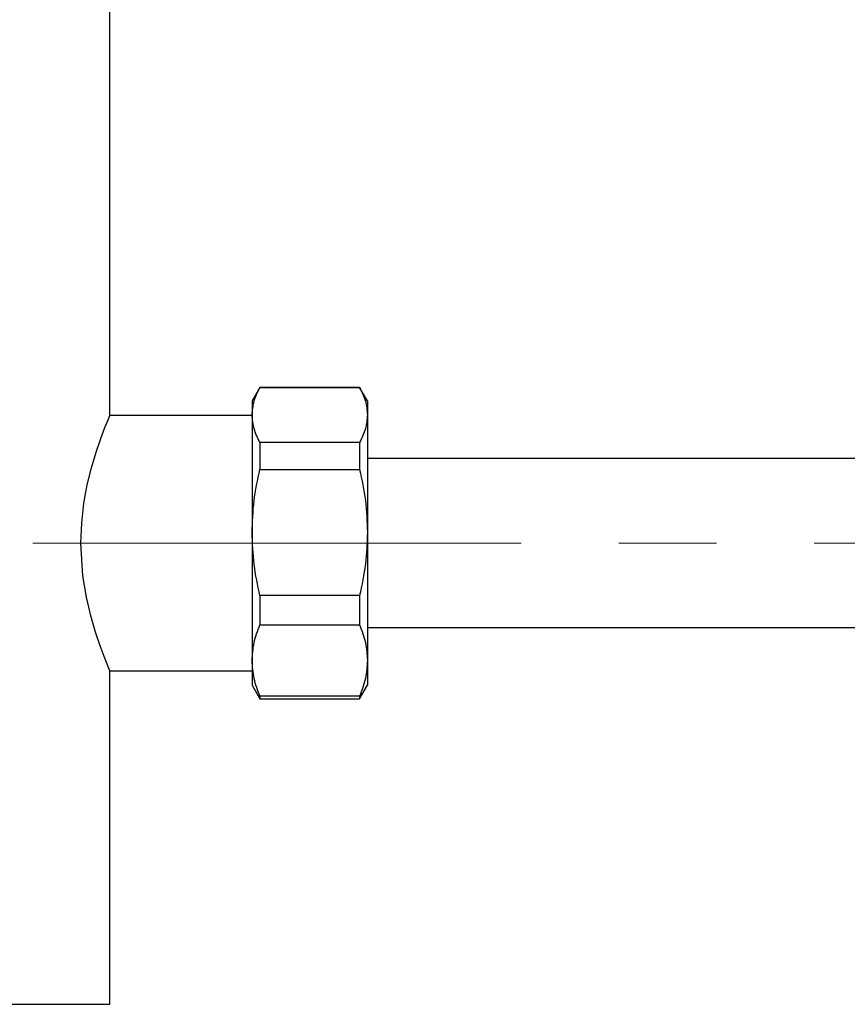
# Model space of a CAD drawing. Units: millimetres. Extents: x 10 to 416, y 10 to 287.
# Drawn here: x 98 to 119, y 111 to 136 of the extents above; entities that cross this region are included whole.
import ezdxf

# ---------------------------------------------------------------- set-up
doc = ezdxf.new("R2010")
doc.units = ezdxf.units.MM
doc.linetypes.add('CENTERX2', pattern=[20.32, 12.7, -2.54, 2.54, -2.54])

msp = doc.modelspace()

# ---------------------------------------------------------------- linework, layer by layer
at = {"color": 7, "linetype": 'Continuous', "lineweight": 25}
for p, q in [((100.179, 125.871), (100.179, 144.231)), ((104.082, 126.601), (103.879, 126.251)), ((106.677, 126.601), (104.082, 126.601)), ((104.082, 126.601), (104.082, 126.599)), ((104.082, 126.599), (106.677, 126.599)), ((106.879, 126.251), (106.677, 126.601)), ((106.677, 126.601), (106.677, 126.599)), ((103.879, 126.251), (103.879, 125.884)), ((106.879, 126.251), (106.879, 125.884)), ((103.879, 125.871), (100.179, 125.871)), ((103.879, 125.884), (103.879, 122.826)), ((106.879, 125.884), (106.879, 122.826)), ((104.082, 125.169), (104.082, 124.469)), ((106.677, 125.169), (104.082, 125.169)), ((106.677, 125.169), (106.677, 124.469)), ((120.179, 124.751), (106.879, 124.751)), ((104.082, 124.469), (106.677, 124.469)), ((103.879, 122.826), (103.879, 119.493)), ((106.879, 122.826), (106.879, 119.493)), ((106.677, 121.184), (104.082, 121.184)), ((104.082, 121.184), (104.082, 120.421)), ((106.677, 121.184), (106.677, 120.421)), ((104.082, 120.421), (106.677, 120.421)), ((106.879, 120.351), (120.179, 120.351)), ((103.879, 119.493), (103.879, 118.851)), ((106.879, 119.493), (106.879, 118.851)), ((100.179, 110.551), (100.179, 119.231)), ((100.179, 119.231), (103.879, 119.231)), ((103.879, 118.851), (104.082, 118.501)), ((106.677, 118.501), (106.879, 118.851)), ((106.677, 118.566), (104.082, 118.566)), ((104.082, 118.566), (104.082, 118.501)), ((104.082, 118.501), (106.677, 118.501)), ((106.677, 118.566), (106.677, 118.501)), ((84.779, 110.551), (100.179, 110.551))]:
    msp.add_line(p, q, dxfattribs=at)
at = {"color": 7, "linetype": 'CENTERX2', "lineweight": 18}
for p, q in [((98.179, 122.551), (164.526, 122.551)), ((103.579, 122.551), (107.879, 122.551))]:
    msp.add_line(p, q, dxfattribs=at)
at = {"color": 7, "linetype": 'Continuous', "lineweight": 25, "flags": 128}
msp.add_lwpolyline([(100.179, 119.231), (100.162, 119.272), (100.108, 119.4), (100.028, 119.6), (99.923, 119.879), (99.804, 120.231), (99.681, 120.656), (99.567, 121.147), (99.479, 121.701), (99.427, 122.551), (99.446, 123.071), (99.504, 123.59), (99.59, 124.065), (99.698, 124.511), (99.819, 124.919), (99.941, 125.273), (100.049, 125.557), (100.132, 125.759), (100.179, 125.871), (100.179, 125.871)], dxfattribs=at)
at = {"color": 7, "linetype": 'Continuous', "lineweight": 25}
for points, knots in [([(103.879, 125.884), (103.889, 126.004), (103.908, 126.244), (104.023, 126.48), (104.082, 126.599)], [0, 0, 0, 0, 0.496433, 1, 1, 1, 1]), ([(106.677, 126.599), (106.735, 126.482), (106.85, 126.246), (106.87, 126.005), (106.879, 125.884)], [0, 0, 0, 0, 0.496835, 1, 1, 1, 1]), ([(104.082, 125.169), (104.024, 125.286), (103.909, 125.522), (103.889, 125.763), (103.879, 125.884)], [0, 0, 0, 0, 0.496835, 1, 1, 1, 1]), ([(106.879, 125.884), (106.87, 125.764), (106.851, 125.523), (106.735, 125.288), (106.677, 125.169)], [0, 0, 0, 0, 0.496433, 1, 1, 1, 1]), ([(103.879, 122.826), (103.889, 123.101), (103.908, 123.654), (104.023, 124.196), (104.082, 124.469)], [0, 0, 0, 0, 0.496433, 1, 1, 1, 1]), ([(106.677, 124.469), (106.735, 124.2), (106.85, 123.658), (106.87, 123.105), (106.879, 122.826)], [0, 0, 0, 0, 0.496835, 1, 1, 1, 1]), ([(104.082, 121.184), (104.024, 121.453), (103.909, 121.994), (103.889, 122.548), (103.879, 122.826)], [0, 0, 0, 0, 0.496835, 1, 1, 1, 1]), ([(106.879, 122.826), (106.87, 122.552), (106.851, 121.998), (106.735, 121.457), (106.677, 121.184)], [0, 0, 0, 0, 0.496433, 1, 1, 1, 1]), ([(103.879, 119.493), (103.889, 119.648), (103.908, 119.961), (104.023, 120.267), (104.082, 120.421)], [0, 0, 0, 0, 0.496433, 1, 1, 1, 1]), ([(106.677, 120.421), (106.735, 120.269), (106.85, 119.963), (106.87, 119.65), (106.879, 119.493)], [0, 0, 0, 0, 0.496835, 1, 1, 1, 1]), ([(104.082, 118.566), (104.024, 118.718), (103.909, 119.024), (103.889, 119.336), (103.879, 119.493)], [0, 0, 0, 0, 0.496835, 1, 1, 1, 1]), ([(106.879, 119.493), (106.87, 119.338), (106.851, 119.026), (106.735, 118.72), (106.677, 118.566)], [0, 0, 0, 0, 0.496433, 1, 1, 1, 1])]:
    msp.add_open_spline(points, degree=3, knots=knots, dxfattribs=at)

doc.saveas('drawing.dxf')
